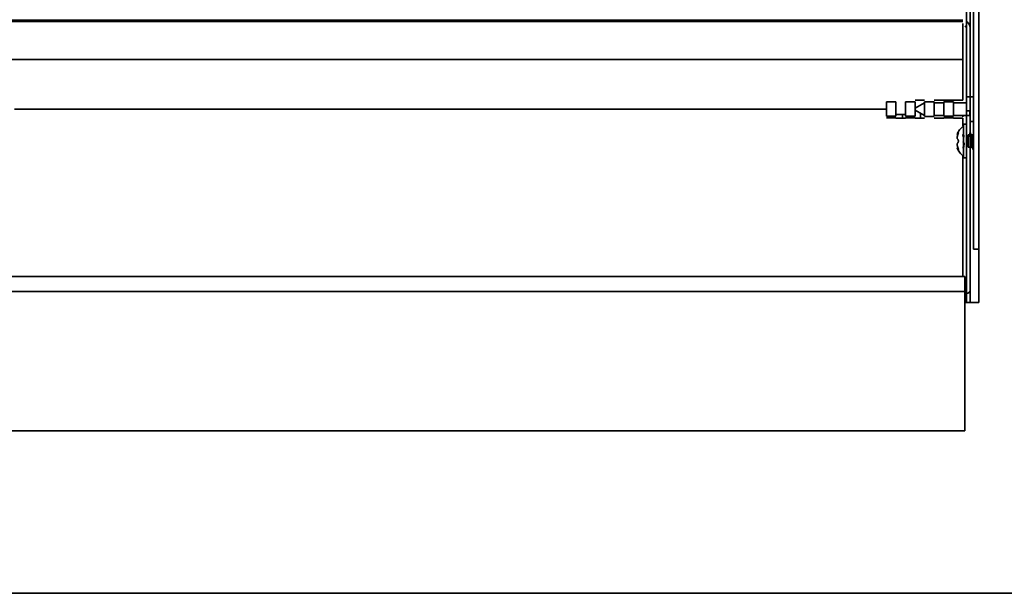
# Model space of a CAD drawing. Units: millimetres. Extents: x 0 to 420, y 0 to 297.
# Drawn here: x 230 to 258, y 226 to 242 of the extents above; entities that cross this region are included whole.
import ezdxf

# ---------------------------------------------------------------- set-up
doc = ezdxf.new("R2010")
doc.units = ezdxf.units.MM

msp = doc.modelspace()

# ---------------------------------------------------------------- linework, layer by layer
at = {"color": 7, "linetype": 'Continuous', "lineweight": 35}
for p, q in [((256.8325, 256.011), (256.8325, 234.611)), ((256.9325, 256.011), (256.9325, 234.611)), ((257.0325, 254.861), (257.0325, 235.761)), ((257.1825, 254.861), (257.1825, 235.761)), ((227.8325, 242.2235), (256.7325, 242.2235)), ((227.8325, 242.1824), (256.7325, 242.1824)), ((256.7825, 242.0533), (256.8325, 242.0244)), ((227.8325, 241.1092), (256.7325, 241.1092)), ((256.7325, 241.1092), (256.7325, 239.9652)), ((254.8425, 239.9203), (254.5725, 239.9203)), ((254.8425, 239.5112), (254.8425, 239.9203)), ((255.3825, 239.9203), (255.1125, 239.9203)), ((255.1125, 239.9203), (255.1125, 239.5112)), ((255.6525, 239.9652), (255.3825, 239.9652)), ((255.3825, 239.5112), (255.3825, 239.9203)), ((255.6525, 239.886), (255.3825, 239.7383)), ((255.9225, 239.9203), (255.6525, 239.9203)), ((256.7325, 239.9652), (255.9225, 239.9652)), ((255.9225, 239.5112), (255.9225, 239.9203)), ((256.1925, 239.886), (255.9225, 239.886)), ((256.4625, 239.9203), (256.1925, 239.9203)), ((256.1925, 239.9203), (256.1925, 239.5112)), ((256.4625, 239.5112), (256.4625, 239.9203)), ((256.8325, 239.886), (256.4625, 239.886)), ((256.9325, 240.061), (256.8325, 240.061)), ((257.0325, 240.061), (256.9325, 240.061)), ((254.5725, 239.7133), (229.9925, 239.7133)), ((255.3825, 239.6837), (255.6525, 239.536)), ((255.5325, 239.464), (255.5325, 239.6016)), ((255.6525, 239.7728), (255.6525, 239.536)), ((256.8325, 239.661), (256.9325, 239.661)), ((256.9225, 239.536), (256.9225, 239.6603)), ((254.5725, 239.5112), (254.8425, 239.5112)), ((254.8425, 239.4614), (254.5725, 239.4614)), ((255.1125, 239.5603), (254.8425, 239.5603)), ((254.8425, 239.4606), (254.8425, 239.4614)), ((255.1125, 239.4606), (254.8425, 239.4606)), ((255.0325, 239.5645), (255.0325, 239.4566)), ((255.1125, 239.5112), (255.3825, 239.5112)), ((255.3825, 239.4614), (255.1125, 239.4614)), ((255.3825, 239.4606), (255.3825, 239.4614)), ((255.6525, 239.4606), (255.3825, 239.4606)), ((255.9225, 239.5008), (255.6525, 239.5008)), ((255.9225, 239.536), (256.1925, 239.536)), ((256.1925, 239.4606), (255.9225, 239.4606)), ((256.1925, 239.5112), (256.4625, 239.5112)), ((256.4625, 239.4614), (256.1925, 239.4614)), ((256.1925, 239.4614), (256.1925, 239.4606)), ((256.4625, 239.536), (256.9225, 239.536)), ((256.4625, 239.4606), (256.4625, 239.4614)), ((256.7325, 239.4606), (256.4625, 239.4606)), ((256.7325, 239.536), (256.7325, 239.4956)), ((256.7325, 239.2371), (256.7325, 239.4606)), ((256.9325, 239.361), (257.0325, 239.361)), ((256.8325, 239.286), (256.7525, 239.286)), ((256.7525, 238.811), (256.7525, 239.286)), ((256.7291, 238.995), (256.7419, 238.9301)), ((256.7386, 238.9974), (256.7517, 238.9316)), ((256.7517, 238.9316), (256.7386, 238.9974)), ((256.7386, 238.7869), (256.7517, 238.754)), ((256.7517, 238.754), (256.7386, 238.7869)), ((256.7525, 238.336), (256.7525, 238.811)), ((256.7547, 238.9789), (256.7606, 238.9229)), ((256.7672, 238.7608), (256.7547, 238.6431)), ((256.9125, 238.986), (256.8825, 238.986)), ((256.8825, 238.986), (256.8825, 238.636)), ((256.9195, 238.986), (256.9125, 238.986)), ((257.0325, 238.986), (256.9794, 238.986)), ((256.5708, 238.6896), (256.5704, 238.6895)), ((256.5807, 238.5974), (256.5921, 238.5814)), ((256.5917, 238.6233), (256.5921, 238.6234)), ((256.7517, 238.6904), (256.7386, 238.6246)), ((256.7386, 238.6246), (256.7517, 238.6904)), ((256.7386, 238.6005), (256.7517, 238.6334)), ((256.7517, 238.6334), (256.7386, 238.6005)), ((256.8825, 238.636), (256.9995, 238.636)), ((256.7325, 234.991), (256.7325, 238.401)), ((256.7525, 238.336), (256.8325, 238.336)), ((257.0325, 235.761), (257.1825, 235.761)), ((257.1825, 235.761), (257.1825, 234.261)), ((256.7825, 234.991), (227.7825, 234.991)), ((256.7825, 234.991), (256.7825, 234.571)), ((227.7825, 234.571), (256.7825, 234.571)), ((256.7825, 234.571), (256.7825, 230.64)), ((256.8325, 234.511), (256.7825, 234.511)), ((256.8325, 234.511), (256.8325, 234.261)), ((257.1825, 234.261), (256.7825, 234.261)), ((227.7825, 230.64), (256.7825, 230.64)), ((168.5825, 226.061), (262.4825, 226.061))]:
    msp.add_line(p, q, dxfattribs=at)
at = {"color": 7, "linetype": 'Continuous', "lineweight": 35, "flags": 128}
msp.add_lwpolyline([(256.9125, 238.9309), (256.9209, 238.9919), (256.9293, 239.0332), (256.9376, 239.0506), (256.9461, 239.0422), (256.9545, 239.0086), (256.963, 238.9531), (256.9715, 238.882), (256.9799, 238.8035), (256.9883, 238.7262), (256.9967, 238.6582), (257.0051, 238.6065), (257.0135, 238.5768), (257.022, 238.5725), (257.0305, 238.5945), (257.0305, 238.5945)], dxfattribs=at)
at = {"color": 7, "linetype": 'Continuous', "lineweight": 35}
for centre, radius, start, end in [((256.7325, 242.0089), 0.2, 0, 60), ((256.8325, 234.611), 0.1, 270, 0)]:
    msp.add_arc(centre, radius, start, end, dxfattribs=at)
for points, knots in [([(256.7325, 242.1223), (256.7325, 242.0479), (256.7325, 241.8965), (256.7325, 241.5215), (256.7325, 241.2436), (256.7325, 241.1047)], [0, 0, 0, 0, 0.3256946, 0.6628473, 1, 1, 1, 1]), ([(256.7524, 239.2409), (256.7105, 239.2053), (256.6315, 239.1382), (256.5878, 239.0444), (256.5673, 239.0004)], [0, 0, 0, 0, 0.5304481, 1, 1, 1, 1]), ([(256.5708, 239.0074), (256.5738, 239.013), (256.5797, 239.0242), (256.5879, 239.0351), (256.5921, 239.0406)], [0, 0, 0, 0, 0.4963247, 1, 1, 1, 1]), ([(256.5805, 239.0244), (256.5804, 239.0242), (256.5764, 239.0187), (256.5736, 239.013), (256.5708, 239.0074)], [0, 0, 0, 0, 0.0182757, 1, 1, 1, 1]), ([(256.5921, 239.0406), (256.5936, 239.0424), (256.5967, 239.046), (256.6003, 239.0476), (256.6027, 239.0461), (256.6035, 239.0413), (256.6028, 239.0335), (256.6005, 239.0232), (256.5969, 239.0113), (256.5937, 239.0029), (256.5921, 238.9986)], [0, 0, 0, 0, 0.1278109, 0.2504307, 0.3729603, 0.494391, 0.6176355, 0.7419976, 0.8684548, 1, 1, 1, 1]), ([(256.5708, 238.9324), (256.5698, 238.9278), (256.5678, 238.9186), (256.567, 238.9055), (256.5677, 238.8939), (256.5697, 238.8887), (256.5707, 238.8861)], [0, 0, 0, 0, 0.248971, 0.4963466, 0.7478498, 1, 1, 1, 1]), ([(256.5673, 239.0004), (256.5676, 239.001), (256.5681, 239.0021), (256.5699, 239.0056), (256.5708, 239.0074)], [0, 0, 0, 0, 0.49743769, 1, 1, 1, 1]), ([(256.5707, 238.8861), (256.5737, 238.8805), (256.5797, 238.8692), (256.5879, 238.8584), (256.5921, 238.853)], [0, 0, 0, 0, 0.4994238, 1, 1, 1, 1]), ([(256.5707, 238.7359), (256.5737, 238.7415), (256.5797, 238.7528), (256.5879, 238.7636), (256.5921, 238.769)], [0, 0, 0, 0, 0.4994272, 1, 1, 1, 1]), ([(256.5921, 238.9986), (256.588, 238.9877), (256.5798, 238.966), (256.5738, 238.9436), (256.5708, 238.9324)], [0, 0, 0, 0, 0.499818, 1, 1, 1, 1]), ([(256.592, 238.8529), (256.5879, 238.8584), (256.5797, 238.8692), (256.5737, 238.8804), (256.5708, 238.886)], [0, 0, 0, 0, 0.5009689, 1, 1, 1, 1]), ([(256.5921, 238.769), (256.5879, 238.7636), (256.5797, 238.7528), (256.5737, 238.7415), (256.5708, 238.7359)], [0, 0, 0, 0, 0.5008578, 1, 1, 1, 1]), ([(256.5921, 238.853), (256.5937, 238.8506), (256.5969, 238.8459), (256.6005, 238.8355), (256.6028, 238.8237), (256.6036, 238.811), (256.6028, 238.7983), (256.6005, 238.7865), (256.5969, 238.7761), (256.5937, 238.7714), (256.5921, 238.769)], [0, 0, 0, 0, 0.1311676, 0.2568076, 0.3790207, 0.5001613, 0.6212418, 0.7434873, 0.8689381, 1, 1, 1, 1]), ([(256.9729, 238.7235), (256.9703, 238.7392), (256.9653, 238.7707), (256.9578, 238.8234), (256.9502, 238.8745), (256.9427, 238.9201), (256.9351, 238.9566), (256.9276, 238.9787), (256.9224, 238.9882), (256.9197, 238.9857), (256.9195, 238.9855)], [0, 0, 0, 0, 0.1415096, 0.2830191, 0.4245287, 0.5660383, 0.7075478, 0.8490574, 0.990567, 1, 1, 1, 1]), ([(257.0325, 238.7253), (257.0297, 238.7429), (257.024, 238.7788), (257.0154, 238.8393), (257.0067, 238.8963), (256.998, 238.9442), (256.9894, 238.9748), (256.9832, 238.9883), (256.9798, 238.9852), (256.9794, 238.9848)], [0, 0, 0, 0, 0.1583815, 0.3220327, 0.4857014, 0.6493888, 0.8130623, 0.976728, 1, 1, 1, 1]), ([(256.5708, 238.7359), (256.5698, 238.7333), (256.5678, 238.7282), (256.567, 238.7167), (256.5678, 238.7036), (256.5698, 238.6943), (256.5708, 238.6896)], [0, 0, 0, 0, 0.2485059, 0.4962089, 0.7478046, 1, 1, 1, 1]), ([(256.5708, 238.6146), (256.5696, 238.617), (256.5673, 238.6217), (256.5673, 238.6216), (256.5673, 238.6216)], [0, 0, 0, 0, 0.503015, 1, 1, 1, 1]), ([(256.5673, 238.6216), (256.5882, 238.5769), (256.6319, 238.4831), (256.711, 238.4161), (256.7524, 238.3811)], [0, 0, 0, 0, 0.4768831, 1, 1, 1, 1]), ([(256.5703, 238.6895), (256.5732, 238.6786), (256.5792, 238.656), (256.5875, 238.6341), (256.5918, 238.6229)], [0, 0, 0, 0, 0.4843815, 1, 1, 1, 1]), ([(256.5708, 238.6896), (256.5738, 238.6784), (256.5797, 238.656), (256.588, 238.6343), (256.5921, 238.6234)], [0, 0, 0, 0, 0.4994059, 1, 1, 1, 1]), ([(256.592, 238.5814), (256.5879, 238.5869), (256.5797, 238.5978), (256.5738, 238.609), (256.5708, 238.6146)], [0, 0, 0, 0, 0.5024071, 1, 1, 1, 1]), ([(256.5921, 238.6234), (256.5937, 238.6191), (256.5969, 238.6107), (256.6006, 238.5988), (256.6029, 238.5885), (256.6035, 238.5808), (256.6027, 238.5759), (256.6003, 238.5744), (256.5967, 238.5761), (256.5936, 238.5796), (256.592, 238.5814)], [0, 0, 0, 0, 0.1318463, 0.2579873, 0.3822423, 0.505412, 0.6268376, 0.7494084, 0.8720637, 1, 1, 1, 1]), ([(256.9995, 238.639), (256.9973, 238.639), (256.9917, 238.639), (256.9829, 238.6685), (256.9762, 238.7052), (256.9729, 238.7235)], [0, 0, 0, 0, 0.2502688, 0.6251344, 1, 1, 1, 1]), ([(256.8325, 234.611), (256.8325, 234.6075), (256.8325, 234.602), (256.8325, 234.5534), (256.8325, 234.5365)], [0, 0, 0, 0, 0.652748, 1, 1, 1, 1]), ([(256.9325, 234.611), (256.9325, 234.6053), (256.9325, 234.5936), (256.9325, 234.498), (256.9325, 234.3802), (256.9325, 234.2912), (256.9325, 234.261)], [0, 0, 0, 0, 0.2716586, 0.56127034, 0.85088207, 1, 1, 1, 1])]:
    msp.add_open_spline(points, degree=3, knots=knots, dxfattribs=at)
for points in [[(254.5725, 239.9203), (254.5725, 239.9131), (254.5725, 239.8987), (254.5725, 239.8527), (254.5725, 239.7942), (254.5725, 239.7271), (254.5725, 239.6583), (254.5725, 239.5951), (254.5725, 239.5421), (254.5725, 239.5215), (254.5725, 239.5112)], [(255.6525, 239.9203), (255.6525, 239.9131), (255.6525, 239.8987), (255.6525, 239.8527), (255.6525, 239.7942), (255.6525, 239.7271), (255.6525, 239.6583), (255.6525, 239.5951), (255.6525, 239.5421), (255.6525, 239.5215), (255.6525, 239.5112)]]:
    msp.add_open_spline(points, degree=3, dxfattribs=at)

doc.saveas('drawing.dxf')
